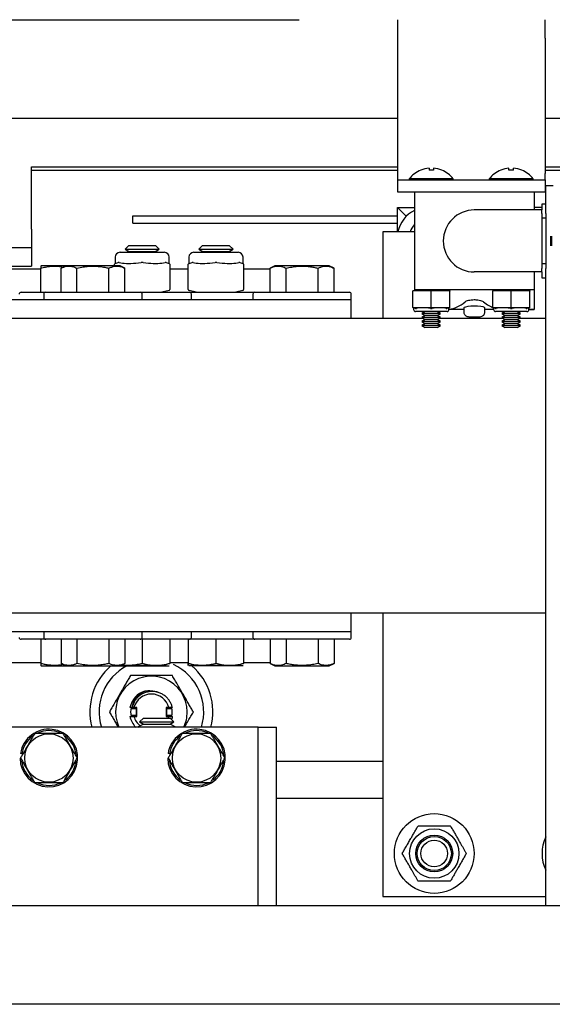
# Model space of a CAD drawing. Extents: x -167 to -35, y -8 to 86.
# Drawn here: x -105 to -100, y 46 to 56 of the extents above; entities that cross this region are included whole.
import ezdxf

# ---------------------------------------------------------------- set-up
doc = ezdxf.new("R2010")
doc.units = 0
doc.header["$LTSCALE"] = 10
doc.header["$MEASUREMENT"] = 0
doc.header["$PDMODE"] = 98
doc.layers.get('DEFPOINTS').update_dxf_attribs({"linetype": 'CONTINUOUS'})
for name, color, linetype in [('CAB', 7, 'CONTINUOUS'), ('DIM', 1, 'CONTINUOUS'), ('RAIL_HYDRO', 52, 'CONTINUOUS')]:
    doc.layers.add(name, color=color, linetype=linetype)
doc.styles.get("Standard").update_dxf_attribs({"font": 'SIMPLEX.shx', "width": 0.85})
doc.dimstyles.get("Standard").update_dxf_attribs({"dimscale": 16, "dimtxt": 0.09375, "dimasz": 0.09375, "dimexe": 0.0625, "dimexo": 0.0625, "dimgap": 0.0625, "dimtad": 0, "dimtih": 1, "dimtoh": 1, "dimdec": 4, "dimzin": 4, "dimdsep": 46, "dimtxsty": 'STANDARD', "dimcen": 0.0625, "dimadec": 0, "dimazin": 0, "dimtfac": 1, "dimtdec": 4, "dimtofl": 0, "dimtmove": 0, "dimatfit": 3, "dimfxl": 1, "dimtolj": 1, "dimtzin": 0, "dimarcsym": 0})

# ---------------------------------------------------------------- blocks, each defined once
blk = doc.blocks.new('*D82')
at = {"layer": 'DEFPOINTS', "color": 0, "transparency": 16777216}
for p in [(-136.5905, 77.9163), (-86.0905, 52.75), (-136.5905, 47.5785)]:
    blk.add_point(p, dxfattribs=at)
at = {"layer": 'DIM', "color": 0, "lineweight": -2, "transparency": 16777216}
for p, q in [((-136.5905, 48.3285), (-136.5905, 78.6663)), ((-86.0905, 53.5), (-86.0905, 78.6663)), ((-134.4342, 77.9163), (-122.6946, 77.9163)), ((-88.2467, 77.9163), (-99.9863, 77.9163))]:
    blk.add_line(p, q, dxfattribs=at)
at = {"layer": 'DIM', "color": 0, "transparency": 16777216}
for points in [[(-134.4342, 78.2756), (-134.4342, 77.5569), (-136.5905, 77.9163)], [(-88.2467, 78.2756), (-88.2467, 77.5569), (-86.0905, 77.9163)]]:
    blk.add_solid(points, dxfattribs=at)
at = {"layer": 'DIM', "color": 0, "transparency": 16777216, "insert": (-111.3405, 77.9163), "char_height": 2.16, "attachment_point": 5}
blk.add_mtext('\\A1;(50 1/2") O.D.', dxfattribs=at)

msp = doc.modelspace()

# ---------------------------------------------------------------- linework, layer by layer
at = {"layer": 'CAB'}
for p, q in [((-91.84048, 47), (-136.59048, 47)), ((-91.09048, 46), (-135.59048, 46))]:
    msp.add_line(p, q, dxfattribs=at)
at = {"layer": 'RAIL_HYDRO', "linetype": 'Continuous'}
for p, q in [((-101.59048, 56), (-101.59048, 55.8125)), ((-100.09048, 55.8125), (-100.09048, 56)), ((-119.84039, 56), (-102.59048, 56)), ((-101.59048, 55.8125), (-101.59048, 54.4375)), ((-100.09048, 55.8125), (-100.09048, 54.4375)), ((-119.46539, 55), (-101.59048, 55)), ((-100.09048, 55), (-95.09048, 55)), ((-105.30723, 54.50554), (-101.59048, 54.50554)), ((-105.30723, 53.8725), (-105.30723, 54.50554)), ((-100.09048, 54.50554), (-95.72102, 54.50554)), ((-101.59048, 54.469), (-105.30723, 54.469)), ((-101.59048, 54.4375), (-101.59048, 54.375)), ((-101.35397, 54.4719), (-101.35332, 54.47115)), ((-101.26973, 54.49112), (-101.26973, 54.47115)), ((-101.22373, 54.49112), (-101.22373, 54.47115)), ((-101.14014, 54.47115), (-101.1395, 54.4719)), ((-100.54147, 54.4719), (-100.54082, 54.47115)), ((-100.45723, 54.47115), (-100.45723, 54.49112)), ((-100.41123, 54.47115), (-100.41123, 54.49112)), ((-100.32764, 54.47115), (-100.327, 54.4719)), ((-98.05423, 54.469), (-100.09048, 54.469)), ((-100.09048, 54.375), (-100.09048, 54.4375)), ((-101.59048, 54.375), (-100.09048, 54.375)), ((-101.59048, 54.375), (-101.59048, 54.25)), ((-101.47073, 54.38295), (-101.47073, 54.375)), ((-101.02273, 54.38295), (-101.47073, 54.38295)), ((-101.02273, 54.375), (-101.02273, 54.38295)), ((-100.65823, 54.38295), (-100.65823, 54.375)), ((-100.21023, 54.38295), (-100.65823, 54.38295)), ((-100.21023, 54.375), (-100.21023, 54.38295)), ((-100.09048, 54.375), (-100.09048, 54.25)), ((-100.08423, 54.03201), (-100.08423, 54.3125)), ((-100.00953, 54.3125), (-100.08423, 54.3125)), ((-101.59048, 54.25), (-101.41673, 54.25)), ((-101.41673, 54.25), (-101.41673, 53.255)), ((-101.41673, 54.25), (-100.20173, 54.25)), ((-100.20173, 54.25), (-100.20173, 54.0675)), ((-100.20173, 54.25), (-100.09048, 54.25)), ((-100.08423, 54.1275), (-100.12423, 54.1275)), ((-100.12423, 54.1275), (-100.12423, 54.0675)), ((-104.27798, 53.93467), (-104.27798, 54.00937)), ((-104.27798, 54.00937), (-101.59051, 54.00937)), ((-101.50056, 54.00405), (-101.59051, 54.094)), ((-101.59051, 54.094), (-101.41673, 54.094)), ((-101.59051, 53.844), (-101.59051, 54.094)), ((-100.12423, 54.0675), (-100.80923, 54.0675)), ((-100.12423, 54.094), (-100.20173, 54.094)), ((-100.12423, 54.03201), (-100.12423, 54.0675)), ((-100.12423, 54.03201), (-100.12423, 53.98402)), ((-100.08423, 54.03201), (-100.08423, 53.98402)), ((-104.27798, 53.93467), (-101.59051, 53.93467)), ((-100.08423, 53.98402), (-100.12423, 53.98402)), ((-100.12423, 53.98402), (-100.12423, 53.52098)), ((-100.08423, 53.98402), (-100.08423, 53.52098)), ((-105.30723, 53.8725), (-105.30723, 53.685)), ((-101.74003, 53.844), (-101.74003, 52.9666)), ((-101.41673, 53.844), (-101.74003, 53.844)), ((-100.03423, 53.80275), (-100.03423, 53.70225)), ((-100.02423, 53.80275), (-100.02423, 53.70225)), ((-104.31977, 53.7069), (-104.35787, 53.6688)), ((-104.31977, 53.7069), (-104.0487, 53.7069)), ((-104.01059, 53.6688), (-104.0487, 53.7069)), ((-103.56977, 53.7069), (-103.60787, 53.6688)), ((-103.56977, 53.7069), (-103.2987, 53.7069)), ((-103.26059, 53.6688), (-103.2987, 53.7069)), ((-106.91371, 53.685), (-105.30723, 53.685)), ((-105.30723, 53.685), (-105.30723, 53.4975)), ((-104.40923, 53.63735), (-103.95923, 53.63735)), ((-104.35787, 53.6688), (-104.31977, 53.6469)), ((-104.35787, 53.6688), (-104.01059, 53.6688)), ((-104.31977, 53.6469), (-104.3363, 53.63735)), ((-104.31977, 53.6469), (-104.0487, 53.6469)), ((-104.0487, 53.6469), (-104.01059, 53.6688)), ((-104.03216, 53.63735), (-104.0487, 53.6469)), ((-103.65923, 53.63735), (-103.20923, 53.63735)), ((-103.60787, 53.6688), (-103.56977, 53.6469)), ((-103.60787, 53.6688), (-103.26059, 53.6688)), ((-103.56977, 53.6469), (-103.5863, 53.63735)), ((-103.56977, 53.6469), (-103.2987, 53.6469)), ((-103.2987, 53.6469), (-103.26059, 53.6688)), ((-103.28216, 53.63735), (-103.2987, 53.6469)), ((-104.46548, 53.51526), (-104.46548, 53.51579)), ((-104.46548, 53.4991), (-104.46548, 53.51526)), ((-104.45923, 53.58735), (-104.45923, 53.52516)), ((-104.45791, 53.52549), (-104.45899, 53.52522)), ((-104.45791, 53.52549), (-104.42709, 53.5332)), ((-103.94137, 53.5332), (-103.91056, 53.52549)), ((-103.90923, 53.52516), (-103.91056, 53.52549)), ((-103.90923, 53.52516), (-103.90923, 53.58735)), ((-103.90298, 53.51579), (-103.90298, 53.51526)), ((-103.90298, 53.51526), (-103.90298, 53.25944)), ((-103.71548, 53.51526), (-103.71548, 53.51579)), ((-103.71548, 53.25944), (-103.71548, 53.51526)), ((-103.70923, 53.58735), (-103.70923, 53.52516)), ((-103.70791, 53.52549), (-103.70899, 53.52522)), ((-103.70791, 53.52549), (-103.67709, 53.5332)), ((-103.19137, 53.5332), (-103.16056, 53.52549)), ((-103.15923, 53.52516), (-103.16056, 53.52549)), ((-103.15923, 53.52516), (-103.15923, 53.58735)), ((-103.15298, 53.51579), (-103.15298, 53.51526)), ((-103.15298, 53.51526), (-103.15298, 53.25944)), ((-100.08423, 53.52098), (-100.12423, 53.52098)), ((-100.12423, 53.52098), (-100.12423, 53.47299)), ((-100.08423, 53.52098), (-100.08423, 53.47299)), ((-106.67132, 53.4975), (-105.30723, 53.4975)), ((-105.81124, 53.469), (-105.21523, 53.469)), ((-105.2104, 53.4991), (-105.2153, 53.49681)), ((-105.21523, 53.2311), (-105.21523, 53.47658)), ((-104.9604, 53.4991), (-105.2104, 53.4991)), ((-104.9604, 53.4991), (-105.0087, 53.47658)), ((-105.0087, 53.2311), (-105.0087, 53.47658)), ((-104.40806, 53.4991), (-104.9604, 53.4991)), ((-104.84647, 53.2311), (-104.84647, 53.47658)), ((-104.522, 53.2311), (-104.522, 53.47658)), ((-104.35976, 53.47658), (-104.40806, 53.4991)), ((-104.35976, 53.2311), (-104.35976, 53.47658)), ((-103.90298, 53.469), (-103.71548, 53.469)), ((-103.15298, 53.469), (-102.8837, 53.469)), ((-102.8354, 53.4991), (-102.8837, 53.47658)), ((-102.8837, 53.2311), (-102.8837, 53.47658)), ((-102.42115, 53.4991), (-102.8354, 53.4991)), ((-102.72147, 53.2311), (-102.72147, 53.47658)), ((-102.28306, 53.4991), (-102.42115, 53.4991)), ((-102.397, 53.2311), (-102.397, 53.47658)), ((-102.23476, 53.47658), (-102.28306, 53.4991)), ((-102.23476, 53.2311), (-102.23476, 53.47658)), ((-100.12423, 53.4375), (-100.80923, 53.4375)), ((-100.20173, 53.4375), (-100.20173, 53.255)), ((-100.12423, 53.4375), (-100.12423, 53.47299)), ((-100.12423, 53.4375), (-100.12423, 53.3775)), ((-100.08423, 47), (-100.08423, 53.47299)), ((-100.12423, 53.3775), (-100.08423, 53.3775)), ((-105.41423, 53.2311), (-105.16423, 53.2311)), ((-105.18423, 53.2111), (-105.18423, 53.1541)), ((-105.16423, 53.2311), (-104.68423, 53.2311)), ((-104.68423, 53.2311), (-104.20423, 53.2311)), ((-104.20423, 53.2311), (-103.70423, 53.2311)), ((-104.18423, 53.1541), (-104.18423, 53.2111)), ((-103.91056, 53.24921), (-103.98298, 53.2311)), ((-103.90298, 53.25944), (-103.90298, 53.25891)), ((-103.71548, 53.25891), (-103.71548, 53.25944)), ((-103.63548, 53.2311), (-103.70791, 53.24921)), ((-103.70423, 53.2311), (-103.43423, 53.2311)), ((-103.68423, 53.1541), (-103.68423, 53.2111)), ((-103.43423, 53.2311), (-103.03923, 53.2311)), ((-103.16056, 53.24921), (-103.23298, 53.2311)), ((-103.15298, 53.25944), (-103.15298, 53.25891)), ((-103.05923, 53.2111), (-103.05923, 53.1541)), ((-103.03923, 53.2311), (-102.55923, 53.2311)), ((-102.55923, 53.2311), (-102.07923, 53.2311)), ((-102.05923, 53.1541), (-102.05923, 53.2111)), ((-101.43423, 53.245), (-101.40423, 53.255)), ((-101.43423, 53.24434), (-101.43423, 53.245)), ((-101.43423, 53.07816), (-101.43423, 53.24434)), ((-101.25464, 53.245), (-101.42633, 53.245)), ((-100.80923, 53.255), (-101.41673, 53.255)), ((-101.41673, 53.255), (-101.41673, 53.25083)), ((-101.24673, 53.07816), (-101.24673, 53.24434)), ((-101.06714, 53.245), (-101.23883, 53.245)), ((-101.08923, 53.255), (-101.05923, 53.245)), ((-101.05923, 53.245), (-101.05923, 53.24434)), ((-101.05923, 53.07816), (-101.05923, 53.24434)), ((-100.20173, 53.255), (-100.80923, 53.255)), ((-100.62173, 53.245), (-100.59173, 53.255)), ((-100.62173, 53.24434), (-100.62173, 53.245)), ((-100.62173, 53.07816), (-100.62173, 53.24434)), ((-100.44214, 53.245), (-100.61383, 53.245)), ((-100.43423, 53.07816), (-100.43423, 53.24434)), ((-100.25464, 53.245), (-100.42633, 53.245)), ((-100.27673, 53.255), (-100.24673, 53.245)), ((-100.24673, 53.245), (-100.24673, 53.24434)), ((-100.24673, 53.07816), (-100.24673, 53.24434)), ((-100.20173, 53.255), (-100.20173, 53.055)), ((-102.05923, 53.1541), (-114.80923, 53.1541)), ((-102.05923, 52.9666), (-102.05923, 53.1541)), ((-101.43423, 53.0775), (-101.43423, 53.07816)), ((-101.40642, 53.06823), (-101.43423, 53.0775)), ((-101.42673, 53.075), (-101.42673, 53.05625)), ((-101.42633, 53.0775), (-101.25464, 53.0775)), ((-101.08673, 53.03625), (-101.40673, 53.03625)), ((-101.30714, 53.03479), (-101.34173, 53.01482)), ((-101.34173, 53.01482), (-101.30714, 52.99484)), ((-101.15173, 53.01482), (-101.34173, 53.01482)), ((-101.30966, 53.03625), (-101.30714, 53.03479)), ((-101.18633, 53.03479), (-101.30714, 53.03479)), ((-101.23883, 53.0775), (-101.06714, 53.0775)), ((-101.18633, 53.03479), (-101.1838, 53.03625)), ((-101.15173, 53.01482), (-101.18633, 53.03479)), ((-101.18633, 52.99484), (-101.15173, 53.01482)), ((-101.05923, 53.0775), (-101.08704, 53.06823)), ((-100.91673, 53.055), (-101.06677, 53.055)), ((-101.06673, 53.05625), (-101.06673, 53.075)), ((-101.05923, 53.07816), (-101.05923, 53.0775)), ((-100.91673, 53.07331), (-100.91673, 53.03)), ((-100.91673, 53.03), (-100.91378, 53.03)), ((-100.70468, 53.03), (-100.70173, 53.03)), ((-100.70173, 53.03), (-100.70173, 53.07337)), ((-100.61419, 53.055), (-100.70173, 53.055)), ((-100.62173, 53.0775), (-100.62173, 53.07816)), ((-100.59392, 53.06823), (-100.62173, 53.0775)), ((-100.61423, 53.06768), (-100.61423, 53.05625)), ((-100.61383, 53.0775), (-100.44214, 53.0775)), ((-100.27423, 53.03625), (-100.59423, 53.03625)), ((-100.49464, 53.03479), (-100.52923, 53.01482)), ((-100.52923, 53.01482), (-100.49464, 52.99484)), ((-100.33923, 53.01482), (-100.52923, 53.01482)), ((-100.49716, 53.03625), (-100.49464, 53.03479)), ((-100.37383, 53.03479), (-100.49464, 53.03479)), ((-100.42633, 53.0775), (-100.25464, 53.0775)), ((-100.37383, 53.03479), (-100.3713, 53.03625)), ((-100.33923, 53.01482), (-100.37383, 53.03479)), ((-100.37383, 52.99484), (-100.33923, 53.01482)), ((-100.24673, 53.0775), (-100.27454, 53.06823)), ((-100.25455, 53.05507), (-100.20173, 53.055)), ((-100.20173, 53.055), (-100.25427, 53.055)), ((-100.25423, 53.05625), (-100.25423, 53.075)), ((-100.24673, 53.07816), (-100.24673, 53.0775)), ((-102.05923, 52.9666), (-114.80923, 52.9666)), ((-101.32741, 52.9666), (-102.05923, 52.9666)), ((-101.30714, 52.99484), (-101.34173, 52.97487)), ((-101.34173, 52.97487), (-101.30714, 52.9549)), ((-101.15173, 52.97487), (-101.34173, 52.97487)), ((-101.30714, 52.9549), (-101.34173, 52.93492)), ((-101.34173, 52.93492), (-101.30714, 52.91495)), ((-101.15173, 52.93492), (-101.34173, 52.93492)), ((-101.30714, 52.91495), (-101.34173, 52.89497)), ((-101.18633, 52.99484), (-101.30714, 52.99484)), ((-101.18633, 52.9549), (-101.30714, 52.9549)), ((-101.18633, 52.91495), (-101.30714, 52.91495)), ((-101.15173, 52.97487), (-101.18633, 52.99484)), ((-101.18633, 52.9549), (-101.15173, 52.97487)), ((-101.15173, 52.93492), (-101.18633, 52.9549)), ((-101.18633, 52.91495), (-101.15173, 52.93492)), ((-101.15173, 52.89497), (-101.18633, 52.91495)), ((-100.51491, 52.9666), (-101.16606, 52.9666)), ((-100.83423, 52.98), (-100.86101, 52.98)), ((-100.75745, 52.98), (-100.78423, 52.98)), ((-100.49464, 52.99484), (-100.52923, 52.97487)), ((-100.52923, 52.97487), (-100.49464, 52.9549)), ((-100.33923, 52.97487), (-100.52923, 52.97487)), ((-100.49464, 52.9549), (-100.52923, 52.93492)), ((-100.52923, 52.93492), (-100.49464, 52.91495)), ((-100.33923, 52.93492), (-100.52923, 52.93492)), ((-100.49464, 52.91495), (-100.52923, 52.89497)), ((-100.37383, 52.99484), (-100.49464, 52.99484)), ((-100.37383, 52.9549), (-100.49464, 52.9549)), ((-100.37383, 52.91495), (-100.49464, 52.91495)), ((-100.33923, 52.97487), (-100.37383, 52.99484)), ((-100.37383, 52.9549), (-100.33923, 52.97487)), ((-100.33923, 52.93492), (-100.37383, 52.9549)), ((-100.37383, 52.91495), (-100.33923, 52.93492)), ((-100.33923, 52.89497), (-100.37383, 52.91495)), ((-100.08423, 52.9666), (-100.35356, 52.9666)), ((-101.34173, 52.89497), (-101.30714, 52.875)), ((-101.15173, 52.89497), (-101.34173, 52.89497)), ((-101.18633, 52.875), (-101.30714, 52.875)), ((-101.18633, 52.875), (-101.15173, 52.89497)), ((-100.52923, 52.89497), (-100.49464, 52.875)), ((-100.33923, 52.89497), (-100.52923, 52.89497)), ((-100.37383, 52.875), (-100.49464, 52.875)), ((-100.37383, 52.875), (-100.33923, 52.89497)), ((-102.05923, 49.9714), (-114.80923, 49.9714)), ((-102.05923, 49.7839), (-102.05923, 49.9714)), ((-100.08423, 49.9714), (-102.05923, 49.9714)), ((-101.74003, 49.9714), (-101.74003, 47.094)), ((-102.05923, 49.7839), (-114.80923, 49.7839)), ((-105.21523, 49.7069), (-105.41423, 49.7069)), ((-105.21523, 49.7069), (-105.21523, 49.46142)), ((-105.16423, 49.7069), (-105.21523, 49.7069)), ((-105.18423, 49.7839), (-105.18423, 49.7269)), ((-104.20423, 49.7069), (-105.16423, 49.7069)), ((-105.0087, 49.7069), (-105.0087, 49.46142)), ((-104.84647, 49.7069), (-104.84647, 49.46142)), ((-104.522, 49.7069), (-104.522, 49.46142)), ((-104.35976, 49.7069), (-104.35976, 49.46142)), ((-103.70423, 49.7069), (-104.20423, 49.7069)), ((-104.18423, 49.7269), (-104.18423, 49.7839)), ((-104.18423, 49.7069), (-104.18423, 49.46142)), ((-103.90323, 49.7069), (-103.90323, 49.46142)), ((-103.71523, 49.7069), (-103.71523, 49.46142)), ((-103.43423, 49.7069), (-103.70423, 49.7069)), ((-103.43423, 49.7069), (-103.70423, 49.7069)), ((-103.68423, 49.7269), (-103.68423, 49.7839)), ((-103.43423, 49.7069), (-103.43423, 49.46142)), ((-103.03923, 49.7069), (-103.43423, 49.7069)), ((-103.15323, 49.7069), (-103.15323, 49.46142)), ((-103.05923, 49.7839), (-103.05923, 49.7269)), ((-102.07923, 49.7069), (-103.03923, 49.7069)), ((-102.8837, 49.7069), (-102.8837, 49.46142)), ((-102.72147, 49.7069), (-102.72147, 49.46142)), ((-102.397, 49.7069), (-102.397, 49.46142)), ((-102.23476, 49.7069), (-102.23476, 49.46142)), ((-102.05923, 49.7269), (-102.05923, 49.7839)), ((-105.21523, 49.469), (-106.15524, 49.469)), ((-105.2153, 49.44119), (-105.2104, 49.4389)), ((-105.2104, 49.4389), (-104.9604, 49.4389)), ((-105.0087, 49.46142), (-104.9604, 49.4389)), ((-104.9604, 49.4389), (-104.40806, 49.4389)), ((-104.40806, 49.4389), (-104.35976, 49.46142)), ((-103.94506, 49.4389), (-104.40806, 49.4389)), ((-104.40806, 49.4389), (-103.90883, 49.4389)), ((-103.71523, 49.469), (-103.90323, 49.469)), ((-103.15883, 49.4389), (-103.70963, 49.4389)), ((-102.8837, 49.469), (-103.15323, 49.469)), ((-102.8837, 49.46142), (-102.8354, 49.4389)), ((-102.8354, 49.4389), (-102.42115, 49.4389)), ((-102.42115, 49.4389), (-102.28306, 49.4389)), ((-102.28306, 49.4389), (-102.23476, 49.46142)), ((-104.02635, 49.16975), (-104.03241, 49.17159)), ((-104.28686, 49.0135), (-104.30823, 49.0135)), ((-104.29805, 49.0055), (-104.24648, 49.0055)), ((-104.28686, 49.0135), (-104.28509, 49.0135)), ((-104.26722, 49.0135), (-104.28509, 49.0135)), ((-104.23948, 49.0135), (-104.26722, 49.0135)), ((-104.25444, 49.00564), (-104.25444, 49.0135)), ((-104.24648, 49.0055), (-104.24648, 48.9325)), ((-104.23948, 48.9245), (-104.23948, 49.0135)), ((-103.94148, 49.0135), (-103.94148, 48.9245)), ((-103.91375, 49.0135), (-103.94148, 49.0135)), ((-103.93448, 48.9325), (-103.93448, 49.0055)), ((-103.93448, 49.0055), (-103.88292, 49.0055)), ((-103.92653, 49.0135), (-103.92653, 49.00564)), ((-103.87742, 49.0135), (-103.91375, 49.0135)), ((-104.30823, 48.9245), (-104.26722, 48.9245)), ((-104.24648, 48.9325), (-104.29805, 48.9325)), ((-104.26722, 48.9245), (-104.23948, 48.9245)), ((-104.25444, 48.9245), (-104.25444, 48.93236)), ((-104.17154, 48.9065), (-104.20964, 48.8684)), ((-104.17154, 48.9065), (-104.03601, 48.9065)), ((-104.03601, 48.9065), (-103.90047, 48.9065)), ((-103.94148, 48.9245), (-103.91375, 48.9245)), ((-103.88292, 48.9325), (-103.93448, 48.9325)), ((-103.92653, 48.93236), (-103.92653, 48.9245)), ((-103.91928, 48.9065), (-103.91375, 48.9245)), ((-103.91375, 48.9245), (-103.8747, 48.9245)), ((-103.86237, 48.8684), (-103.90047, 48.9065)), ((-103.13161, 48.814), (-105.63161, 48.814)), ((-104.17154, 48.8465), (-104.22351, 48.8165)), ((-104.22351, 48.8165), (-104.21918, 48.814)), ((-104.22351, 48.8165), (-104.03601, 48.8165)), ((-104.20964, 48.8684), (-104.17154, 48.8465)), ((-104.20964, 48.8684), (-104.03601, 48.8684)), ((-104.17154, 48.8465), (-104.03601, 48.8465)), ((-104.03601, 48.8684), (-103.86237, 48.8684)), ((-104.03601, 48.8465), (-103.90047, 48.8465)), ((-104.03601, 48.8165), (-103.84851, 48.8165)), ((-103.90047, 48.8465), (-103.86237, 48.8684)), ((-103.84851, 48.8165), (-103.90047, 48.8465)), ((-103.85283, 48.814), (-103.84851, 48.8165)), ((-103.00661, 48.814), (-103.13161, 48.814)), ((-103.00661, 48.814), (-102.81911, 48.814)), ((-103.00661, 47), (-103.00661, 48.814)), ((-102.81911, 47), (-102.81911, 48.814)), ((-105.42461, 48.5015), (-105.42029, 48.5015)), ((-105.40619, 48.54499), (-105.42101, 48.54734)), ((-103.92461, 48.5015), (-103.92029, 48.5015)), ((-103.90619, 48.54499), (-103.92101, 48.54734)), ((-102.81911, 48.469), (-101.74003, 48.469)), ((-102.81911, 48.094), (-101.74003, 48.094)), ((-100.00953, 47), (-122.76351, 47)), ((-101.74003, 47.094), (-100.08423, 47.094))]:
    msp.add_line(p, q, dxfattribs=at)
at = {"layer": 'RAIL_HYDRO', "linetype": 'Continuous', "flags": 128}
msp.add_lwpolyline([(-100.70306, 53.07337), (-100.70454, 53.07679), (-100.71868, 53.08207), (-100.74332, 53.08674), (-100.77546, 53.0899), (-100.81102, 53.09094), (-100.84594, 53.08971), (-100.87676, 53.08651), (-100.90043, 53.0819), (-100.91414, 53.07665), (-100.91673, 53.07331), (-100.91673, 53.07331)], dxfattribs=at)
at = {"layer": 'RAIL_HYDRO', "linetype": 'Continuous'}
for centre, radius in [((-105.13161, 48.5015), 0.2457), ((-103.63161, 48.5015), 0.2457), ((-101.21651, 47.5315), 0.405), ((-101.21651, 47.5315), 0.25095), ((-101.21651, 47.5315), 0.1875), ((-101.21651, 47.5315), 0.17364), ((-101.21651, 47.5315), 0.13554)]:
    msp.add_circle(centre, radius, dxfattribs=at)
for centre, radius, start, end in [((-101.24673, 54.21), 0.283, 112.266837, 142.327733), ((-101.24673, 54.21), 0.28206, 94.677196, 112.20279), ((-101.24673, 54.11751), 0.35438, 86.278805, 93.721195), ((-101.24673, 54.21), 0.28206, 67.79721, 85.322804), ((-101.24673, 54.21), 0.283, 37.672267, 67.733163), ((-100.43423, 54.21), 0.283, 112.266837, 142.327733), ((-100.43423, 54.21), 0.28206, 94.677196, 112.20279), ((-100.43423, 54.11751), 0.35438, 86.278805, 93.721195), ((-100.43423, 54.21), 0.28206, 67.79721, 85.322804), ((-100.43423, 54.21), 0.283, 37.672267, 67.733163), ((-101.28341, 53.7869), 0.3071, 115.730709, 169.284471), ((-100.80923, 53.7525), 0.315, 90, 270), ((-101.28341, 53.7869), 0.1875, 135.321769, 162.26991), ((-104.40923, 53.58735), 0.05, 90, 180), ((-103.95923, 53.58735), 0.05, 0, 90), ((-103.65923, 53.58735), 0.05, 90, 180), ((-103.20923, 53.58735), 0.05, 0, 90), ((-104.45548, 53.51579), 0.01, 104.036243, 180), ((-103.91298, 53.51579), 0.01, 0, 75.963757), ((-103.70548, 53.51586), 0.01, 104.121614, 179.994445), ((-103.70548, 53.51579), 0.01, 104.036243, 180), ((-103.16298, 53.51579), 0.01, 0, 75.963757), ((-103.16298, 53.51586), 0.01, 359.975616, 75.872141), ((-105.41423, 53.2111), 0.02, 90, 180), ((-105.16423, 53.2111), 0.02, 90, 180), ((-104.20423, 53.2111), 0.02, 0, 90), ((-103.91298, 53.25891), 0.01, 284.036243, 0), ((-103.70548, 53.25891), 0.01, 180, 255.963757), ((-103.70423, 53.2111), 0.02, 0, 90), ((-103.16298, 53.25891), 0.01, 284.036243, 0), ((-103.03923, 53.2111), 0.02, 90, 180), ((-102.07923, 53.2111), 0.02, 0, 90), ((-101.40673, 53.05625), 0.02, 180, 270), ((-101.08673, 53.05625), 0.02, 270, 0), ((-100.59423, 53.05625), 0.02, 180, 270), ((-100.27423, 53.05625), 0.02, 270, 0), ((-105.41423, 49.7269), 0.02, 180, 270), ((-105.16423, 49.7269), 0.02, 180, 270), ((-104.20423, 49.7269), 0.02, 270, 0), ((-103.70423, 49.7269), 0.02, 270, 0), ((-103.03923, 49.7269), 0.02, 180, 270), ((-102.07923, 49.7269), 0.02, 270, 0), ((-104.09048, 48.969), 0.625, 131.249983, 194.359194), ((-104.09048, 48.969), 0.53125, 117.807779, 196.963636), ((-104.09048, 48.969), 0.53125, 343.036364, 65.070013), ((-104.09048, 48.969), 0.625, 345.640806, 48.750017), ((-104.09048, 48.969), 0.36387, 0, 205.212241), ((-104.09048, 48.969), 0.22225, 107.406428, 168.449885), ((-104.09048, 48.969), 0.18225, 14.132794, 165.867206), ((-104.09048, 48.969), 0.21075, 167.810208, 192.189792), ((-104.27048, 48.969), 0.04, 65.853152, 114.146848), ((-104.27048, 48.969), 0.04, 39.194967, 53.130102), ((-103.91048, 48.969), 0.04, 126.869898, 140.805033), ((-103.91048, 48.969), 0.04, 65.853152, 114.146848), ((-104.09048, 48.969), 0.21075, 347.810208, 12.283551), ((-104.09048, 48.969), 0.22225, 191.550115, 224.219801), ((-104.27048, 48.969), 0.04, 245.853152, 294.146848), ((-104.09048, 48.969), 0.18225, 194.132794, 231.083252), ((-104.27048, 48.969), 0.04, 306.869898, 320.805033), ((-103.91048, 48.969), 0.04, 219.194967, 233.130102), ((-103.91048, 48.969), 0.04, 245.853152, 294.146848), ((-104.09048, 48.969), 0.36387, 334.787759, 0), ((-105.13161, 48.5015), 0.293, 180, 171), ((-105.13161, 48.5015), 0.278, 126.3676, 171), ((-105.13161, 48.5015), 0.278, 66.022954, 114.494), ((-105.13161, 48.5015), 0.278, 4.362533, 54.37298), ((-103.63161, 48.5015), 0.293, 180, 171), ((-103.63161, 48.5015), 0.278, 126.3676, 171), ((-103.63161, 48.5015), 0.278, 66.022954, 114.494), ((-103.63161, 48.5015), 0.278, 4.362533, 54.37298), ((-105.13161, 48.5015), 0.278, 186.038428, 233.736283), ((-105.13161, 48.5015), 0.278, 306.576176, 353.433348), ((-103.63161, 48.5015), 0.278, 186.038428, 233.736283), ((-103.63161, 48.5015), 0.278, 306.576176, 353.433348), ((-105.13161, 48.5015), 0.278, 245.285991, 295.623871), ((-103.63161, 48.5015), 0.278, 245.285991, 295.623871), ((-99.71651, 47.5315), 0.405, 155.225349, 204.774651)]:
    msp.add_arc(centre, radius, start, end, dxfattribs=at)
for centre, major_axis, ratio, start_param, end_param in [((-104.18423, 53.59391), (0.27489, 0.03602), 0.213017, 3.6725694, 4.0626917), ((-104.18423, 53.59391), (0.27489, 0.03602), 0.213017, 4.0626917, 4.2590741), ((-104.18423, 53.59391), (0.27489, 0.03602), 0.213017, 4.2590741, 4.6491965), ((-104.18423, 53.59391), (0.27489, -0.03602), 0.213017, 4.7755815, 5.1657038), ((-104.18423, 53.59391), (0.27489, -0.03602), 0.213017, 5.1657038, 5.3620863), ((-104.18423, 53.59391), (0.27489, -0.03602), 0.213017, 5.3620863, 5.7522086), ((-103.43423, 53.59391), (0.27489, 0.03602), 0.213017, 3.6725694, 4.0626917), ((-103.43423, 53.59391), (0.27489, 0.03602), 0.213017, 4.0626917, 4.2590741), ((-103.43423, 53.59391), (0.27489, 0.03602), 0.213017, 4.2590741, 4.6491965), ((-103.43423, 53.59391), (0.27489, -0.03602), 0.213017, 4.7755815, 5.1657038), ((-103.43423, 53.59391), (0.27489, -0.03602), 0.213017, 5.1657038, 5.3620863), ((-103.43423, 53.59391), (0.27489, -0.03602), 0.213017, 5.3620863, 5.7522086), ((-101.43423, 53.1923), (0.03244, 0.04501), 0.8453551, 0.5472278, 0.7060081), ((-101.24673, 53.1923), (-0.03244, 0.04501), 0.8453551, 5.5771773, 5.7359575), ((-101.24673, 53.1923), (0.03244, 0.04501), 0.8453551, 0.5472278, 0.7060081), ((-101.05923, 53.1923), (-0.03244, 0.04501), 0.8453551, 5.5771773, 5.7359575), ((-100.62173, 53.1923), (0.03244, 0.04501), 0.8453551, 0.5472278, 0.7060081), ((-100.43423, 53.1923), (-0.03244, 0.04501), 0.8453551, 5.5771773, 5.7359575), ((-100.43423, 53.1923), (0.03244, 0.04501), 0.8453551, 0.5472278, 0.7060081), ((-100.24673, 53.1923), (-0.03244, 0.04501), 0.8453551, 5.5771773, 5.7359575), ((-101.105, 55.05812), (0, 2.00313), 0.3639702, 3.1976873, 3.4220455), ((-100.51346, 55.05812), (0, 2.00313), 0.3639702, 2.8611398, 3.0090651), ((-101.43423, 53.1302), (-0.03244, 0.04501), 0.8453551, 2.4355846, 2.5943648), ((-101.24673, 53.015), (0.17977, -0.0326), 0.2802066, 1.6654985, 2.6248267), ((-101.24673, 53.1302), (0.03244, 0.04501), 0.8453551, 3.6888205, 3.8476007), ((-101.24673, 53.1302), (-0.03244, 0.04501), 0.8453551, 2.4355846, 2.5943648), ((-101.24673, 53.015), (0.17977, 0.0326), 0.2802066, 0.5167659, 1.4760942), ((-101.05923, 53.1302), (0.03244, 0.04501), 0.8453551, 3.6888205, 3.8476007), ((-100.62173, 53.1302), (-0.03244, 0.04501), 0.8453551, 2.4355846, 2.5943648), ((-100.43423, 53.015), (0.17977, -0.0326), 0.2802066, 1.6654985, 2.6248267), ((-100.43423, 53.1302), (0.03244, 0.04501), 0.8453551, 3.6888205, 3.8476007), ((-100.43423, 53.1302), (-0.03244, 0.04501), 0.8453551, 2.4355846, 2.5943648), ((-100.43423, 53.015), (0.17977, 0.0326), 0.2802066, 0.5167659, 1.4760942), ((-100.24673, 53.1302), (0.03244, 0.04501), 0.8453551, 3.6888205, 3.8476007)]:
    msp.add_ellipse(centre, major_axis=major_axis, ratio=ratio, start_param=start_param, end_param=end_param, dxfattribs=at)
for points, knots in [([(-104.41739, 53.5332), (-104.41762, 53.53325), (-104.41943, 53.53363), (-104.42277, 53.53397), (-104.42565, 53.53346), (-104.42709, 53.5332)], [0, 0, 0, 0, 0.06885, 0.5314166, 1, 1, 1, 1]), ([(-104.17453, 53.5332), (-104.17497, 53.53325), (-104.17839, 53.53363), (-104.18489, 53.53397), (-104.19091, 53.53346), (-104.19393, 53.5332)], [0, 0, 0, 0, 0.06885, 0.5314166, 1, 1, 1, 1]), ([(-103.94137, 53.5332), (-103.94158, 53.53325), (-103.94319, 53.53363), (-103.94635, 53.53397), (-103.94949, 53.53346), (-103.95107, 53.5332)], [0, 0, 0, 0, 0.06885, 0.5314166, 1, 1, 1, 1]), ([(-103.66739, 53.5332), (-103.66762, 53.53325), (-103.66943, 53.53363), (-103.67277, 53.53397), (-103.67565, 53.53346), (-103.67709, 53.5332)], [0, 0, 0, 0, 0.06885, 0.5314166, 1, 1, 1, 1]), ([(-103.42453, 53.5332), (-103.42497, 53.53325), (-103.42839, 53.53363), (-103.43489, 53.53397), (-103.44091, 53.53346), (-103.44393, 53.5332)], [0, 0, 0, 0, 0.06885, 0.5314166, 1, 1, 1, 1]), ([(-103.19137, 53.5332), (-103.19158, 53.53325), (-103.19319, 53.53363), (-103.19635, 53.53397), (-103.19949, 53.53346), (-103.20107, 53.5332)], [0, 0, 0, 0, 0.06885, 0.5314166, 1, 1, 1, 1]), ([(-105.21523, 53.47658), (-105.19863, 53.48071), (-105.16535, 53.48899), (-105.12281, 53.49485), (-105.08832, 53.4969), (-105.06204, 53.49693), (-105.03569, 53.49538), (-105.00978, 53.49262), (-104.9928, 53.4894), (-104.98454, 53.48784)], [0, 0, 0, 0, 0.2189907, 0.4391885, 0.5517062, 0.6644998, 0.7781299, 0.8920296, 1, 1, 1, 1]), ([(-105.21523, 53.49666), (-105.21523, 53.4967), (-105.21523, 53.49682), (-105.21523, 53.49537), (-105.21523, 53.492), (-105.21523, 53.48605), (-105.21523, 53.47974), (-105.21523, 53.47658)], [0, 0, 0, 0, 0.0889644, 0.2751617, 0.4618008, 0.7304771, 1, 1, 1, 1]), ([(-105.0087, 53.47658), (-104.99912, 53.48071), (-104.9799, 53.48899), (-104.95534, 53.49484), (-104.93543, 53.4969), (-104.92026, 53.49692), (-104.90504, 53.49542), (-104.8876, 53.49198), (-104.86801, 53.48605), (-104.85366, 53.47974), (-104.84647, 53.47658)], [0, 0, 0, 0, 0.1794308, 0.3598505, 0.4520423, 0.5444601, 0.6375633, 0.7308873, 0.865232, 1, 1, 1, 1]), ([(-104.84647, 53.47658), (-104.82506, 53.48115), (-104.78604, 53.48949), (-104.72831, 53.49599), (-104.67359, 53.49762), (-104.61828, 53.49405), (-104.56755, 53.48661), (-104.53565, 53.47958), (-104.522, 53.47658)], [0, 0, 0, 0, 0.2003298, 0.3651672, 0.5311575, 0.7009513, 0.8719848, 1, 1, 1, 1]), ([(-104.522, 53.47658), (-104.51241, 53.48071), (-104.4932, 53.48899), (-104.46864, 53.49484), (-104.44872, 53.4969), (-104.43355, 53.49692), (-104.41833, 53.49542), (-104.4009, 53.49198), (-104.38131, 53.48605), (-104.36695, 53.47974), (-104.35976, 53.47658)], [0, 0, 0, 0, 0.17943078, 0.35985051, 0.45204226, 0.54446009, 0.63756326, 0.73088735, 0.86523203, 1, 1, 1, 1]), ([(-102.8837, 53.47658), (-102.873, 53.48115), (-102.85349, 53.48949), (-102.82462, 53.49599), (-102.79726, 53.49762), (-102.76961, 53.49405), (-102.74425, 53.48661), (-102.7283, 53.47958), (-102.72147, 53.47658)], [0, 0, 0, 0, 0.2003298, 0.3651672, 0.5311575, 0.7009513, 0.8719848, 1, 1, 1, 1]), ([(-102.72147, 53.47658), (-102.7023, 53.48071), (-102.66387, 53.48899), (-102.61475, 53.49484), (-102.57492, 53.4969), (-102.54457, 53.49692), (-102.51414, 53.49542), (-102.47927, 53.49198), (-102.44009, 53.48605), (-102.41138, 53.47974), (-102.397, 53.47658)], [0, 0, 0, 0, 0.1794308, 0.3598505, 0.4520423, 0.5444601, 0.6375633, 0.7308873, 0.865232, 1, 1, 1, 1]), ([(-102.397, 53.47658), (-102.38741, 53.48071), (-102.3682, 53.48899), (-102.34364, 53.49484), (-102.32372, 53.4969), (-102.30855, 53.49692), (-102.29333, 53.49542), (-102.2759, 53.49198), (-102.25631, 53.48605), (-102.24195, 53.47974), (-102.23476, 53.47658)], [0, 0, 0, 0, 0.1794308, 0.3598505, 0.4520423, 0.5444601, 0.6375633, 0.7308873, 0.865232, 1, 1, 1, 1]), ([(-100.71526, 53.13326), (-100.72023, 53.1363), (-100.73018, 53.14237), (-100.75736, 53.14947), (-100.78523, 53.1529), (-100.81375, 53.15378), (-100.84182, 53.15228), (-100.87071, 53.14732), (-100.89197, 53.14056), (-100.89978, 53.13548), (-100.9032, 53.13326)], [0, 0, 0, 0, 0.1426095, 0.2853759, 0.4238049, 0.4999126, 0.6309343, 0.761846, 0.8958054, 1, 1, 1, 1]), ([(-101.40642, 53.06823), (-101.40595, 53.06809), (-101.40451, 53.06768), (-101.4019, 53.06748), (-101.39965, 53.06798), (-101.39851, 53.06823)], [0, 0, 0, 0, 0.1904019, 0.5918466, 1, 1, 1, 1]), ([(-101.25464, 53.06823), (-101.25364, 53.06809), (-101.25054, 53.06768), (-101.24523, 53.06748), (-101.24097, 53.06798), (-101.23883, 53.06823)], [0, 0, 0, 0, 0.19040187, 0.59184661, 1, 1, 1, 1]), ([(-101.09495, 53.06823), (-101.09442, 53.06809), (-101.09276, 53.06768), (-101.09006, 53.06748), (-101.08806, 53.06798), (-101.08704, 53.06823)], [0, 0, 0, 0, 0.1904019, 0.5918466, 1, 1, 1, 1]), ([(-100.86101, 52.98), (-100.86675, 52.98045), (-100.87515, 52.98111), (-100.88826, 52.98637), (-100.90001, 52.99455), (-100.90994, 53.00869), (-100.91352, 53.02132), (-100.91374, 53.02843), (-100.91378, 53.03)], [0, 0, 0, 0, 0.2124077, 0.3106859, 0.5228163, 0.73518, 0.9416663, 1, 1, 1, 1]), ([(-100.70468, 53.03), (-100.70494, 53.02625), (-100.70557, 53.01704), (-100.71162, 53.00326), (-100.72166, 52.99207), (-100.73579, 52.98324), (-100.74801, 52.98016), (-100.75633, 52.98002), (-100.75745, 52.98)], [0, 0, 0, 0, 0.1394714, 0.3421855, 0.5462719, 0.6900902, 0.9581133, 1, 1, 1, 1]), ([(-100.59392, 53.06823), (-100.59345, 53.06809), (-100.59201, 53.06768), (-100.5894, 53.06748), (-100.58715, 53.06798), (-100.58601, 53.06823)], [0, 0, 0, 0, 0.1904019, 0.5918466, 1, 1, 1, 1]), ([(-100.44214, 53.06823), (-100.44114, 53.06809), (-100.43804, 53.06768), (-100.43273, 53.06748), (-100.42847, 53.06798), (-100.42633, 53.06823)], [0, 0, 0, 0, 0.1904019, 0.5918466, 1, 1, 1, 1]), ([(-100.28245, 53.06823), (-100.28192, 53.06809), (-100.28026, 53.06768), (-100.27756, 53.06748), (-100.27556, 53.06798), (-100.27454, 53.06823)], [0, 0, 0, 0, 0.19040187, 0.59184661, 1, 1, 1, 1]), ([(-100.83423, 52.98027), (-100.83423, 52.98023), (-100.83423, 52.98006), (-100.83423, 52.98002), (-100.83423, 52.98)], [0, 0, 0, 0, 0.2487809, 1, 1, 1, 1]), ([(-100.78423, 52.98), (-100.78423, 52.98002), (-100.78423, 52.98004), (-100.78423, 52.98021), (-100.78423, 52.98027)], [0, 0, 0, 0, 0.6237475, 1, 1, 1, 1]), ([(-105.21523, 49.46142), (-105.21523, 49.45728), (-105.21523, 49.44898), (-105.21523, 49.44325), (-105.21523, 49.44121), (-105.21523, 49.44131), (-105.21523, 49.44134)], [0, 0, 0, 0, 0.358879, 0.7197359, 0.9041284, 1, 1, 1, 1]), ([(-104.9841, 49.44995), (-104.98412, 49.44994), (-105.00088, 49.44609), (-105.02667, 49.4433), (-105.06114, 49.44107), (-105.08743, 49.44108), (-105.11378, 49.44258), (-105.14399, 49.44602), (-105.17791, 49.45195), (-105.20278, 49.45826), (-105.21523, 49.46142)], [0, 0, 0, 0, 0.00031661, 0.22011842, 0.33243383, 0.44502466, 0.55845042, 0.67214533, 0.83581482, 1, 1, 1, 1]), ([(-104.84647, 49.46142), (-104.85605, 49.45729), (-104.87527, 49.44901), (-104.89983, 49.44316), (-104.91974, 49.4411), (-104.93491, 49.44108), (-104.95013, 49.44258), (-104.96757, 49.44602), (-104.98716, 49.45195), (-105.00151, 49.45826), (-105.0087, 49.46142)], [0, 0, 0, 0, 0.1794308, 0.3598505, 0.4520423, 0.5444601, 0.6375633, 0.7308873, 0.865232, 1, 1, 1, 1]), ([(-104.522, 49.46142), (-104.53565, 49.45841), (-104.56691, 49.45153), (-104.61655, 49.44419), (-104.67117, 49.44043), (-104.72656, 49.44183), (-104.78538, 49.44837), (-104.82506, 49.45685), (-104.84647, 49.46142)], [0, 0, 0, 0, 0.1280153, 0.2929896, 0.4589812, 0.6286485, 0.7996701, 1, 1, 1, 1]), ([(-104.35976, 49.46142), (-104.36934, 49.45729), (-104.38856, 49.44901), (-104.41312, 49.44316), (-104.43303, 49.4411), (-104.44821, 49.44108), (-104.46342, 49.44258), (-104.48086, 49.44602), (-104.50045, 49.45195), (-104.51481, 49.45826), (-104.522, 49.46142)], [0, 0, 0, 0, 0.1794308, 0.3598505, 0.4520423, 0.5444601, 0.6375633, 0.7308873, 0.865232, 1, 1, 1, 1]), ([(-104.18423, 49.46142), (-104.20083, 49.4573), (-104.23411, 49.44904), (-104.28535, 49.44181), (-104.33748, 49.44079), (-104.37349, 49.4423), (-104.39156, 49.4461), (-104.39229, 49.44625)], [0, 0, 0, 0, 0.24292633, 0.48719155, 0.73705202, 0.98937721, 1, 1, 1, 1]), ([(-104.39008, 49.44729), (-104.36537, 49.44432), (-104.30855, 49.43749), (-104.23933, 49.44754), (-104.19605, 49.45844), (-104.18423, 49.46142)], [0, 0, 0, 0, 0.3587469, 0.824798, 1, 1, 1, 1]), ([(-104.18423, 49.46142), (-104.16763, 49.45729), (-104.13435, 49.44902), (-104.08313, 49.44193), (-104.03093, 49.44034), (-103.97041, 49.44535), (-103.92818, 49.45545), (-103.90323, 49.46142)], [0, 0, 0, 0, 0.1794686, 0.3599264, 0.5445178, 0.7309301, 1, 1, 1, 1]), ([(-103.90323, 49.46142), (-103.91506, 49.45842), (-103.95743, 49.44766), (-104.03292, 49.43799), (-104.11566, 49.44454), (-104.16569, 49.45686), (-104.18423, 49.46142)], [0, 0, 0, 0, 0.1280921, 0.4589871, 0.7995499, 1, 1, 1, 1]), ([(-103.71523, 49.46142), (-103.69669, 49.45686), (-103.64757, 49.44477), (-103.56488, 49.43796), (-103.48934, 49.44743), (-103.44606, 49.45842), (-103.43423, 49.46142)], [0, 0, 0, 0, 0.2004496, 0.5311742, 0.8719082, 1, 1, 1, 1]), ([(-103.71523, 49.46142), (-103.71523, 49.45729), (-103.71523, 49.44902), (-103.71523, 49.44193), (-103.71523, 49.44034), (-103.71523, 49.44535), (-103.71523, 49.45545), (-103.71523, 49.46142)], [0, 0, 0, 0, 0.1794686, 0.3599264, 0.5445178, 0.7309301, 1, 1, 1, 1]), ([(-103.43423, 49.46142), (-103.45083, 49.45729), (-103.48412, 49.44902), (-103.53534, 49.44193), (-103.58754, 49.44034), (-103.64806, 49.44535), (-103.69029, 49.45545), (-103.71523, 49.46142)], [0, 0, 0, 0, 0.1794686, 0.3599264, 0.5445178, 0.7309301, 1, 1, 1, 1]), ([(-103.43423, 49.46142), (-103.41763, 49.45729), (-103.38435, 49.44902), (-103.33313, 49.44193), (-103.28093, 49.44034), (-103.22041, 49.44535), (-103.17818, 49.45545), (-103.15323, 49.46142)], [0, 0, 0, 0, 0.1794686, 0.3599264, 0.5445178, 0.7309301, 1, 1, 1, 1]), ([(-103.15323, 49.46142), (-103.16506, 49.45842), (-103.20743, 49.44766), (-103.28292, 49.43799), (-103.36566, 49.44454), (-103.41569, 49.45686), (-103.43423, 49.46142)], [0, 0, 0, 0, 0.1280921, 0.4589871, 0.7995499, 1, 1, 1, 1]), ([(-102.72147, 49.46142), (-102.7283, 49.45841), (-102.74392, 49.45153), (-102.76874, 49.44419), (-102.79605, 49.44043), (-102.82375, 49.44183), (-102.85316, 49.44837), (-102.873, 49.45685), (-102.8837, 49.46142)], [0, 0, 0, 0, 0.1280153, 0.2929896, 0.4589812, 0.6286485, 0.7996701, 1, 1, 1, 1]), ([(-102.397, 49.46142), (-102.41616, 49.45729), (-102.4546, 49.44901), (-102.50371, 49.44316), (-102.54354, 49.4411), (-102.57389, 49.44108), (-102.60432, 49.44258), (-102.6392, 49.44602), (-102.67837, 49.45195), (-102.70709, 49.45826), (-102.72147, 49.46142)], [0, 0, 0, 0, 0.1794308, 0.3598505, 0.4520423, 0.5444601, 0.6375633, 0.7308873, 0.865232, 1, 1, 1, 1]), ([(-102.23476, 49.46142), (-102.24434, 49.45729), (-102.26356, 49.44901), (-102.28812, 49.44316), (-102.30803, 49.4411), (-102.32321, 49.44108), (-102.33842, 49.44258), (-102.35586, 49.44602), (-102.37545, 49.45195), (-102.38981, 49.45826), (-102.397, 49.46142)], [0, 0, 0, 0, 0.1794308, 0.3598505, 0.4520423, 0.5444601, 0.6375633, 0.7308873, 0.865232, 1, 1, 1, 1]), ([(-104.30367, 49.33825), (-104.31089, 49.32575), (-104.32536, 49.30068), (-104.34818, 49.26115), (-104.37204, 49.21982), (-104.39984, 49.17167), (-104.43155, 49.11674), (-104.46334, 49.0617), (-104.49189, 49.01225), (-104.50851, 48.98346), (-104.51686, 48.969)], [0, 0, 0, 0, 0.10778878, 0.21617385, 0.32732076, 0.4399677, 0.59349735, 0.75215798, 0.87551136, 1, 1, 1, 1]), ([(-103.8773, 49.33825), (-103.902, 49.33825), (-103.94874, 49.33825), (-104.02294, 49.33825), (-104.09772, 49.33825), (-104.17413, 49.33825), (-104.2431, 49.33825), (-104.28523, 49.33825), (-104.30367, 49.33825)], [0, 0, 0, 0, 0.1833534, 0.3468945, 0.5154359, 0.6860395, 0.8626474, 1, 1, 1, 1]), ([(-103.66411, 48.969), (-103.67133, 48.9815), (-103.6858, 49.00657), (-103.70862, 49.0461), (-103.73248, 49.08743), (-103.76028, 49.13558), (-103.79199, 49.19051), (-103.82378, 49.24555), (-103.85233, 49.295), (-103.86895, 49.32379), (-103.8773, 49.33825)], [0, 0, 0, 0, 0.10778878, 0.21617385, 0.32732076, 0.4399677, 0.59349735, 0.75215798, 0.87551136, 1, 1, 1, 1]), ([(-104.28686, 49.0135), (-104.28293, 49.03239), (-104.27429, 49.07388), (-104.23673, 49.12923), (-104.19357, 49.16425), (-104.16475, 49.1775), (-104.15697, 49.18107)], [0, 0, 0, 0, 0.2597991, 0.5706431, 0.8840635, 1, 1, 1, 1]), ([(-103.87742, 49.0135), (-103.88035, 49.0237), (-103.88626, 49.04434), (-103.90139, 49.07434), (-103.92174, 49.10315), (-103.94753, 49.1289), (-103.97757, 49.15003), (-104.01023, 49.16542), (-104.0451, 49.17506), (-104.08051, 49.17866), (-104.11636, 49.17621), (-104.1507, 49.16773), (-104.18314, 49.15351), (-104.2122, 49.13437), (-104.23784, 49.11042), (-104.25871, 49.08286), (-104.27458, 49.05199), (-104.28208, 49.02838), (-104.28473, 49.01527), (-104.28509, 49.0135)], [0, 0, 0, 0, 0.05623884, 0.11373948, 0.17731858, 0.24274546, 0.30608086, 0.37133405, 0.43338442, 0.49723427, 0.55929043, 0.62322919, 0.68396021, 0.74646527, 0.80698709, 0.86930815, 0.92897989, 0.9904243, 1, 1, 1, 1]), ([(-104.15697, 49.18107), (-104.14593, 49.18296), (-104.1236, 49.18677), (-104.09112, 49.18599), (-104.06032, 49.18129), (-104.04177, 49.17484), (-104.03241, 49.17159)], [0, 0, 0, 0, 0.2647486, 0.5357183, 0.7655255, 1, 1, 1, 1]), ([(-104.51686, 48.969), (-104.50964, 48.9565), (-104.49516, 48.93143), (-104.47234, 48.89189), (-104.44971, 48.85271), (-104.43444, 48.82625), (-104.42737, 48.814)], [0, 0, 0, 0, 0.2547562, 0.5109218, 0.7736149, 1, 1, 1, 1]), ([(-103.88491, 48.89094), (-103.88186, 48.89837), (-103.87741, 48.90927), (-103.87535, 48.92083), (-103.8747, 48.9245)], [0, 0, 0, 0, 0.6822524, 1, 1, 1, 1]), ([(-103.7536, 48.814), (-103.75237, 48.81613), (-103.73937, 48.83865), (-103.71764, 48.87628), (-103.68907, 48.92576), (-103.67246, 48.95454), (-103.66411, 48.969)], [0, 0, 0, 0, 0.0390783, 0.4141323, 0.7057243, 1, 1, 1, 1]), ([(-105.27595, 48.7515), (-105.28547, 48.73501), (-105.30283, 48.70494), (-105.32851, 48.66046), (-105.35285, 48.6183), (-105.37746, 48.57568), (-105.40002, 48.5366), (-105.41421, 48.51202), (-105.42029, 48.5015)], [0, 0, 0, 0, 0.2003298, 0.3651672, 0.5311575, 0.7009513, 0.8719848, 1, 1, 1, 1]), ([(-104.98728, 48.7515), (-105.02164, 48.7515), (-105.0914, 48.7515), (-105.17615, 48.7515), (-105.23761, 48.7515), (-105.26316, 48.7515), (-105.27595, 48.7515)], [0, 0, 0, 0, 0.3598816, 0.7306612, 0.8651188, 1, 1, 1, 1]), ([(-104.84294, 48.5015), (-104.85146, 48.51627), (-104.86856, 48.54588), (-104.89487, 48.59145), (-104.92169, 48.6379), (-104.94621, 48.68037), (-104.96811, 48.7183), (-104.98088, 48.74042), (-104.98728, 48.7515)], [0, 0, 0, 0, 0.1794504, 0.3598899, 0.5444626, 0.730856, 0.8652163, 1, 1, 1, 1]), ([(-103.77595, 48.7515), (-103.78547, 48.73501), (-103.80283, 48.70494), (-103.82851, 48.66046), (-103.85285, 48.6183), (-103.87746, 48.57568), (-103.90002, 48.5366), (-103.91421, 48.51202), (-103.92029, 48.5015)], [0, 0, 0, 0, 0.2003298, 0.3651672, 0.5311575, 0.7009513, 0.8719848, 1, 1, 1, 1]), ([(-103.48728, 48.7515), (-103.52164, 48.7515), (-103.5914, 48.7515), (-103.67615, 48.7515), (-103.73761, 48.7515), (-103.76316, 48.7515), (-103.77595, 48.7515)], [0, 0, 0, 0, 0.3598816, 0.7306612, 0.8651188, 1, 1, 1, 1]), ([(-103.34294, 48.5015), (-103.35146, 48.51627), (-103.36856, 48.54588), (-103.39487, 48.59145), (-103.42169, 48.6379), (-103.44621, 48.68037), (-103.46811, 48.7183), (-103.48088, 48.74042), (-103.48728, 48.7515)], [0, 0, 0, 0, 0.1794504, 0.3598899, 0.5444626, 0.730856, 0.8652163, 1, 1, 1, 1]), ([(-105.42029, 48.5015), (-105.41176, 48.48673), (-105.39466, 48.45712), (-105.36836, 48.41155), (-105.34154, 48.3651), (-105.31702, 48.32263), (-105.29512, 48.2847), (-105.28235, 48.26258), (-105.27595, 48.2515)], [0, 0, 0, 0, 0.1794504, 0.3598899, 0.5444626, 0.730856, 0.8652163, 1, 1, 1, 1]), ([(-104.98728, 48.2515), (-104.9812, 48.26202), (-104.9673, 48.2861), (-104.94521, 48.32435), (-104.92092, 48.36643), (-104.89628, 48.40911), (-104.87011, 48.45443), (-104.85246, 48.48501), (-104.84294, 48.5015)], [0, 0, 0, 0, 0.1280153, 0.2929896, 0.4589812, 0.6286485, 0.7996701, 1, 1, 1, 1]), ([(-103.92029, 48.5015), (-103.91176, 48.48673), (-103.89466, 48.45712), (-103.86836, 48.41155), (-103.84154, 48.3651), (-103.81702, 48.32263), (-103.79512, 48.2847), (-103.78235, 48.26258), (-103.77595, 48.2515)], [0, 0, 0, 0, 0.1794504, 0.3598899, 0.5444626, 0.730856, 0.8652163, 1, 1, 1, 1]), ([(-103.48728, 48.2515), (-103.4812, 48.26202), (-103.4673, 48.2861), (-103.44521, 48.32435), (-103.42092, 48.36643), (-103.39628, 48.40911), (-103.37011, 48.45443), (-103.35246, 48.48501), (-103.34294, 48.5015)], [0, 0, 0, 0, 0.1280153, 0.2929896, 0.4589812, 0.6286485, 0.7996701, 1, 1, 1, 1]), ([(-105.27595, 48.2515), (-105.24159, 48.2515), (-105.17183, 48.2515), (-105.08708, 48.2515), (-105.02562, 48.2515), (-105.00007, 48.2515), (-104.98728, 48.2515)], [0, 0, 0, 0, 0.3598816, 0.7306612, 0.8651188, 1, 1, 1, 1]), ([(-103.77595, 48.2515), (-103.74159, 48.2515), (-103.67183, 48.2515), (-103.58708, 48.2515), (-103.52562, 48.2515), (-103.50007, 48.2515), (-103.48728, 48.2515)], [0, 0, 0, 0, 0.3598816, 0.7306612, 0.8651188, 1, 1, 1, 1]), ([(-101.54242, 47.5315), (-101.5354, 47.54367), (-101.52132, 47.56805), (-101.49967, 47.60556), (-101.47756, 47.64384), (-101.45629, 47.68068), (-101.43612, 47.71561), (-101.41713, 47.74852), (-101.39819, 47.78132), (-101.38571, 47.80293), (-101.37946, 47.81375)], [0, 0, 0, 0, 0.1320277, 0.2645699, 0.3992721, 0.5350001, 0.6498854, 0.7654016, 0.8825057, 1, 1, 1, 1]), ([(-101.37946, 47.81375), (-101.36541, 47.81375), (-101.33726, 47.81375), (-101.29395, 47.81375), (-101.24975, 47.81375), (-101.2072, 47.81375), (-101.16687, 47.81375), (-101.12888, 47.81375), (-101.091, 47.81375), (-101.06605, 47.81375), (-101.05355, 47.81375)], [0, 0, 0, 0, 0.1320277, 0.2645699, 0.3992721, 0.5350001, 0.6498854, 0.7654016, 0.8825057, 1, 1, 1, 1]), ([(-101.05355, 47.81375), (-101.04658, 47.80167), (-101.03298, 47.77813), (-101.01236, 47.74241), (-100.99172, 47.70666), (-100.97072, 47.67028), (-100.95164, 47.63723), (-100.93469, 47.60789), (-100.9199, 47.58226), (-100.90517, 47.55675), (-100.89545, 47.53992), (-100.89059, 47.5315)], [0, 0, 0, 0, 0.1310306, 0.2554498, 0.380485, 0.5078278, 0.6361089, 0.7265053, 0.8171689, 0.9085005, 1, 1, 1, 1]), ([(-101.37946, 47.24925), (-101.38427, 47.25758), (-101.3939, 47.27426), (-101.40857, 47.29966), (-101.42342, 47.32538), (-101.44022, 47.35449), (-101.45901, 47.38703), (-101.4798, 47.42303), (-101.50067, 47.45919), (-101.52165, 47.49552), (-101.53545, 47.51942), (-101.54242, 47.5315)], [0, 0, 0, 0, 0.0905131, 0.1811735, 0.2724039, 0.3638906, 0.4880594, 0.6130943, 0.7406628, 0.8689696, 1, 1, 1, 1]), ([(-100.89059, 47.5315), (-100.89762, 47.51933), (-100.9117, 47.49495), (-100.93335, 47.45744), (-100.95545, 47.41916), (-100.97672, 47.38232), (-100.99689, 47.34739), (-101.01589, 47.31448), (-101.03482, 47.28168), (-101.0473, 47.26007), (-101.05355, 47.24925)], [0, 0, 0, 0, 0.1320277, 0.2645699, 0.3992721, 0.5350001, 0.6498854, 0.7654016, 0.8825057, 1, 1, 1, 1]), ([(-101.05355, 47.24925), (-101.0676, 47.24925), (-101.09576, 47.24925), (-101.13906, 47.24925), (-101.18326, 47.24925), (-101.22581, 47.24925), (-101.26615, 47.24925), (-101.30414, 47.24925), (-101.34201, 47.24925), (-101.36697, 47.24925), (-101.37946, 47.24925)], [0, 0, 0, 0, 0.1320277, 0.2645699, 0.3992721, 0.5350001, 0.6498854, 0.7654016, 0.8825057, 1, 1, 1, 1])]:
    msp.add_open_spline(points, degree=3, knots=knots, dxfattribs=at)
msp.add_open_spline([(-100.78423, 52.98027), (-100.79257, 52.98014), (-100.80923, 52.97986), (-100.8259, 52.98014), (-100.83423, 52.98027)], degree=3, dxfattribs=at)

# ---------------------------------------------------------------- dimensions: what is measured, and where the dimension line sits
at = {"layer": 'DIM'}
dim = msp.add_linear_dim(base=(-136.59048, 77.91625), p1=(-86.09048, 52.75), p2=(-136.59048, 47.5785), text='(<>) O.D.', dimstyle='STANDARD', override={"dimscale": 12, "dimtxt": 0.18, "dimasz": 0.179688, "dimgap": 0.09375, "dimlunit": 5, "dimpost": '"', "dimfrac": 2}, dxfattribs=at)
dim.commit()
dim.dimension.update_dxf_attribs({"geometry": '*D82', "text_midpoint": (-111.34048, 77.91625), "dimtype": 160})

doc.saveas('drawing.dxf')
